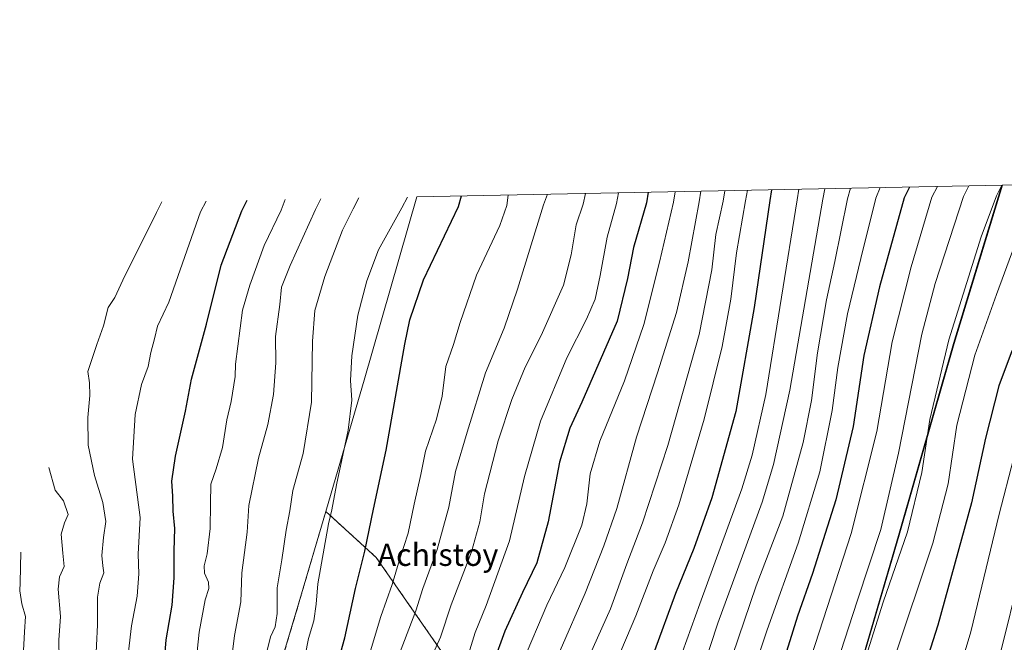
# Model space of a CAD drawing. Units: metres. Extents: x 634066 to 637500, y 4764386 to 4766905.
# Drawn here: x 634100 to 634454, y 4766604 to 4766827 of the extents above; entities that cross this region are included whole.
import ezdxf
from ezdxf.enums import TextEntityAlignment as Align

# ---------------------------------------------------------------- set-up
doc = ezdxf.new("R2010")
doc.units = ezdxf.units.M
doc.header["$MEASUREMENT"] = 0
doc.linetypes.add('TRAZOS', pattern=[0.75, 0.5, -0.25])
for name, color, linetype, lineweight in [('Arbolado forestal', 92, 'TRAZOS', 0), ('Arbolado forestal CxS', 92, 'Continuous', 0), ('Comarca', 2, 'Continuous', 13), ('Comarca CxS', 133, 'Continuous', 0), ('Comunidad autónoma', 142, 'Continuous', 30), ('Comunidad Autónoma CxS', 142, 'Continuous', 0), ('Curva de nivel maestra', 36, 'Continuous', 30), ('Curva de nivel normal', 36, 'Continuous', 0), ('Espacio natural protegido', 2, 'Continuous', 13), ('Espacio natural protegido CxS', 2, 'Continuous', 0), ('Municipio', 9, 'Continuous', 13), ('Municipio CxS', 142, 'Continuous', 0), ('Pastizal CxS', 92, 'Continuous', 0), ('Provincia', 19, 'Continuous', 0), ('Provincia CxS', 1, 'Continuous', 0), ('Texto cartográfico', 19, 'Continuous', 0)]:
    doc.layers.add(name, color=color, linetype=linetype, lineweight=lineweight)
doc.styles.add('Arial', font='txt', dxfattribs={"height": 0.2})

# ---------------------------------------------------------------- blocks, each defined once
blk = doc.blocks.new('*U153')
at = {"layer": 'Pastizal CxS', "color": 92, "linetype": 'Continuous', "lineweight": 0}
blk.add_polyline3d([(634316, 4766191.77, 1152.13), (634327.81, 4766287.6, 1166.57), (634337.21, 4766353.13, 1176.15), (634341.12, 4766383.97, 1179.57), (634344.58, 4766400.44, 1181.7), (634349.72, 4766421.39, 1185.86), (634356.37, 4766443.52, 1188.5), (634365.08, 4766470.27, 1190.79), (634369.2, 4766484.62, 1191.51), (634370.52, 4766489.2, 1191.39), (634390.9, 4766557.37, 1190.2), (634391.98, 4766560.97, 1190.08), (634415.78, 4766642.06, 1188.08), (634435.53, 4766710.99, 1190.85), (634452.91, 4766767.78, 1189.78), (634628.73, 4766771.27, 1162.48)], dxfattribs=at)
blk = doc.blocks.new('*U163')
at = {"layer": 'Curva de nivel normal', "color": 36, "linetype": 'Continuous', "lineweight": 0}
for points in [[(634440.76, 4766767.54, 1185), (634438.82, 4766763.72, 1185), (634428.67, 4766732.46, 1185), (634423.85, 4766714.24, 1185), (634415.48, 4766671.53, 1185), (634409.18, 4766644.16, 1185), (634400.66, 4766618.36, 1185), (634393.24, 4766595.58, 1185), (634385.1, 4766572.14, 1185), (634378.09, 4766553.1, 1185), (634365.8, 4766517.21, 1185), (634356.9, 4766491.7, 1185), (634353.98, 4766481.48, 1185), (634353.26, 4766476.32, 1185), (634351.88, 4766467.74, 1185), (634347.46, 4766432.3, 1185), (634347.87, 4766417.42, 1185), (634350.52, 4766395.57, 1185), (634352.16, 4766367.73, 1185), (634354, 4766340.64, 1185), (634354.75, 4766314.99, 1185), (634355.71, 4766304.68, 1185), (634356.57, 4766298, 1185), (634357.98, 4766291.33, 1185), (634360.2, 4766279.16, 1185), (634363.57, 4766266.62, 1185), (634367.7, 4766255.83, 1185), (634371.04, 4766249.29, 1185), (634374.2, 4766245.78, 1185), (634380.58, 4766243.78, 1185), (634383.88, 4766243.68, 1185), (634388.03, 4766245.7, 1185), (634399.67, 4766258.12, 1185), (634429.14, 4766291.61, 1185), (634441.86, 4766304.9, 1185), (634457.82, 4766320.35, 1185), (634481.44, 4766340.95, 1185), (634497.1, 4766352.51, 1185), (634511.09, 4766360.36, 1185), (634534.86, 4766371.57, 1185), (634551.47, 4766377.37, 1185), (634569.6, 4766381.83, 1185), (634586.72, 4766388.69, 1185), (634597.49, 4766395.56, 1185), (634605.08, 4766402.2, 1185), (634610.42, 4766408.4, 1185), (634617.4, 4766419.02, 1185), (634623.01, 4766430.5, 1185), (634625.57, 4766443.37, 1185), (634625.94, 4766466.4, 1185), (634623.28, 4766491.4, 1185), (634622.15, 4766506.27, 1185), (634622.27, 4766516.39, 1185), (634621.54, 4766530, 1185), (634619.64, 4766550.42, 1185), (634616.12, 4766576.26, 1185), (634612.1, 4766596.95, 1185), (634609.61, 4766609.19, 1185), (634604.77, 4766627.9, 1185), (634594.82, 4766670.01, 1185), (634587.51, 4766695.92, 1185), (634584.09, 4766705.66, 1185), (634582.27, 4766715.76, 1185), (634583.3, 4766735.9, 1185), (634586.44, 4766766.65, 1185), (634586.76, 4766770.43, 1185)], [(634440.76, 4766767.54, 1185)]]:
    blk.add_polyline3d(points, dxfattribs=at)
blk = doc.blocks.new('*U165')
at = {"layer": 'Curva de nivel normal', "color": 36, "linetype": 'Continuous', "lineweight": 0}
blk.add_polyline3d([(634335.25, 4766765.45, 1130), (634334.63, 4766761.65, 1130), (634329.63, 4766740.12, 1130), (634324.03, 4766717.8, 1130), (634317.08, 4766697.52, 1130), (634308.21, 4766675.85, 1130), (634304.8, 4766664.12, 1130), (634303.59, 4766653.33, 1130), (634301.72, 4766645.72, 1130), (634295.59, 4766630.49, 1130), (634289.13, 4766617.02, 1130), (634280.44, 4766596.39, 1130)], dxfattribs=at)
blk = doc.blocks.new('*U169')
at = {"layer": 'Curva de nivel normal', "color": 36, "linetype": 'Continuous', "lineweight": 0}
blk.add_polyline3d([(634344.48, 4766765.63, 1135), (634343.88, 4766761.83, 1135), (634339.97, 4766740.25, 1135), (634335.8, 4766722.05, 1135), (634328.96, 4766700.35, 1135), (634321.33, 4766677.28, 1135), (634314.33, 4766651.69, 1135), (634309.61, 4766638.33, 1135), (634302.94, 4766621.23, 1135), (634285.04, 4766580.08, 1135)], dxfattribs=at)
blk = doc.blocks.new('*U178')
at = {"layer": 'Curva de nivel normal', "color": 36, "linetype": 'Continuous', "lineweight": 0}
for points in [[(634429.57, 4766767.32, 1180), (634427.47, 4766763.49, 1180), (634420.09, 4766738.51, 1180), (634413.26, 4766711.51, 1180), (634407.75, 4766679.32, 1180), (634398.56, 4766642.75, 1180), (634382.73, 4766594, 1180), (634374.01, 4766569.53, 1180), (634368.39, 4766552.79, 1180), (634360.37, 4766530.57, 1180), (634353.77, 4766514.13, 1180), (634347.4, 4766494.2, 1180), (634341.24, 4766465.54, 1180), (634338.11, 4766443.86, 1180), (634337.35, 4766423.21, 1180), (634338.2, 4766410.94, 1180), (634340.03, 4766401.09, 1180), (634341.33, 4766391.09, 1180), (634341.64, 4766382.28, 1180), (634342.42, 4766372.66, 1180), (634343.34, 4766358.26, 1180), (634345.64, 4766330.73, 1180), (634347.49, 4766304.98, 1180), (634352.26, 4766276.23, 1180), (634357.51, 4766257.92, 1180), (634363.02, 4766245.55, 1180), (634371.04, 4766231.42, 1180), (634375.14, 4766226.17, 1180), (634378.32, 4766224.3, 1180), (634380.16, 4766224.48, 1180), (634384.95, 4766229.07, 1180), (634397.82, 4766243.51, 1180), (634414.01, 4766263.88, 1180), (634436.09, 4766288.89, 1180), (634461.64, 4766312.89, 1180), (634480.01, 4766327.76, 1180), (634490.44, 4766336.48, 1180), (634501.76, 4766344.87, 1180), (634515.09, 4766352.76, 1180), (634533.58, 4766361.06, 1180), (634555.36, 4766368.11, 1180), (634582.9, 4766375.08, 1180), (634588.38, 4766376.68, 1180), (634595.42, 4766380.15, 1180), (634609.42, 4766390.58, 1180), (634622.98, 4766403.98, 1180), (634632.67, 4766417.09, 1180), (634639.33, 4766431.17, 1180), (634643.4, 4766445.2, 1180), (634644.06, 4766452.87, 1180), (634642.5, 4766461.88, 1180), (634639.81, 4766481.26, 1180), (634637.15, 4766496.23, 1180), (634635.56, 4766507.5, 1180), (634633.28, 4766520.73, 1180), (634631.22, 4766535, 1180), (634629.62, 4766544.73, 1180), (634628.93, 4766554.82, 1180), (634628.79, 4766568.7, 1180), (634627.18, 4766582.86, 1180), (634623.8, 4766597.27, 1180), (634620.59, 4766612.7, 1180), (634618.35, 4766625.12, 1180), (634615.77, 4766634.89, 1180), (634613.1, 4766645.83, 1180), (634608.62, 4766661.85, 1180), (634603.64, 4766682.85, 1180), (634596.76, 4766703.35, 1180), (634593.22, 4766717.85, 1180), (634593.24, 4766734.6, 1180), (634595.79, 4766766.83, 1180), (634595.86, 4766770.61, 1180)], [(634429.57, 4766767.32, 1180)]]:
    blk.add_polyline3d(points, dxfattribs=at)
blk = doc.blocks.new('*U188')
at = {"layer": 'Curva de nivel normal', "color": 36, "linetype": 'Continuous', "lineweight": 0}
blk.add_polyline3d([(634353.18, 4766765.81, 1140), (634352.51, 4766762, 1140), (634349.91, 4766750.13, 1140), (634348.47, 4766737.45, 1140), (634343.92, 4766714.18, 1140), (634332.63, 4766674.36, 1140), (634323.52, 4766646.54, 1140), (634317.9, 4766631.81, 1140), (634312.02, 4766615.65, 1140), (634292.89, 4766572.86, 1140)], dxfattribs=at)
blk = doc.blocks.new('*U190')
at = {"layer": 'Curva de nivel normal', "color": 36, "linetype": 'Continuous', "lineweight": 0}
blk.add_polyline3d([(634289.38, 4766764.54, 1110), (634287.96, 4766760.72, 1110), (634278.62, 4766730.4, 1110), (634273.83, 4766716.45, 1110), (634267.15, 4766700.39, 1110), (634260.51, 4766679.1, 1110), (634256.37, 4766664.96, 1110), (634253.98, 4766652.21, 1110), (634249.8, 4766636.96, 1110), (634244.58, 4766622.94, 1110), (634242.1, 4766614.96, 1110), (634236.48, 4766600.19, 1110)], dxfattribs=at)
blk = doc.blocks.new('*U194')
at = {"layer": 'Curva de nivel normal', "color": 36, "linetype": 'Continuous', "lineweight": 0}
blk.add_polyline3d([(634303.07, 4766764.81, 1115), (634302.24, 4766761, 1115), (634299.68, 4766753.55, 1115), (634297.89, 4766742.84, 1115), (634295.12, 4766731.93, 1115), (634287.19, 4766713.86, 1115), (634281.34, 4766702.43, 1115), (634276.57, 4766690.84, 1115), (634271.68, 4766676.01, 1115), (634266.8, 4766656.99, 1115), (634265.15, 4766646.94, 1115), (634262.09, 4766636.06, 1115), (634254.8, 4766617.06, 1115), (634250.92, 4766605.5, 1115), (634247.8, 4766598.57, 1115)], dxfattribs=at)
blk = doc.blocks.new('*U204')
at = {"layer": 'Curva de nivel normal', "color": 36, "linetype": 'Continuous', "lineweight": 0}
blk.add_polyline3d([(634314.89, 4766765.05, 1120), (634314.23, 4766761.24, 1120), (634310.84, 4766749.08, 1120), (634308.39, 4766735.32, 1120), (634306.56, 4766726.84, 1120), (634303.46, 4766719.73, 1120), (634296.41, 4766705.85, 1120), (634286.9, 4766683.1, 1120), (634281.21, 4766663.22, 1120), (634275.72, 4766640.08, 1120), (634267.34, 4766616.83, 1120), (634263.41, 4766607.09, 1120), (634259.14, 4766593.17, 1120)], dxfattribs=at)
blk = doc.blocks.new('*U215')
at = {"layer": 'Curva de nivel normal', "color": 36, "linetype": 'Continuous', "lineweight": 0}
for points in [[(634379.74, 4766766.33, 1155), (634379.06, 4766762.53, 1155), (634367.86, 4766692.61, 1155), (634362.96, 4766670.87, 1155), (634359.22, 4766658.74, 1155), (634344.11, 4766617.49, 1155), (634336.37, 4766595.88, 1155)], [(634379.74, 4766766.33, 1155)]]:
    blk.add_polyline3d(points, dxfattribs=at)
blk = doc.blocks.new('*U216')
at = {"layer": 'Curva de nivel normal', "color": 36, "linetype": 'Continuous', "lineweight": 0}
for points in [[(634465.92, 4766768.04, 1195), (634463.86, 4766764.21, 1195), (634450.78, 4766728.58, 1195), (634442.89, 4766706.72, 1195), (634436.43, 4766681.65, 1195), (634433.38, 4766660.52, 1195), (634427.82, 4766639.18, 1195), (634413.67, 4766596.95, 1195), (634407.64, 4766578.24, 1195), (634402.49, 4766564.46, 1195), (634397.77, 4766550.59, 1195), (634386.82, 4766519.62, 1195), (634378.66, 4766494.26, 1195), (634374.37, 4766476.87, 1195), (634372.03, 4766460.73, 1195), (634369.45, 4766445.8, 1195), (634369.16, 4766433.59, 1195), (634371.33, 4766406.9, 1195), (634372.7, 4766378.52, 1195), (634373.45, 4766356.35, 1195), (634375.83, 4766336.39, 1195), (634376.22, 4766326.02, 1195), (634376.38, 4766315.89, 1195), (634376.03, 4766306.96, 1195), (634376.41, 4766293.84, 1195), (634377.63, 4766287.97, 1195), (634378.66, 4766281.23, 1195), (634380.49, 4766275.56, 1195), (634382.36, 4766272.79, 1195), (634385.47, 4766270.64, 1195), (634388.11, 4766270.11, 1195), (634392.15, 4766271.87, 1195), (634398.94, 4766278.26, 1195), (634409.5, 4766290.21, 1195), (634419.19, 4766300.55, 1195), (634426.25, 4766308.89, 1195), (634433.52, 4766316.56, 1195), (634442.82, 4766327.23, 1195), (634464.04, 4766350.34, 1195), (634468.94, 4766355.13, 1195), (634475.88, 4766360.2, 1195), (634490.21, 4766368.2, 1195), (634509.1, 4766377.67, 1195), (634531.43, 4766387.68, 1195), (634547.12, 4766392.95, 1195), (634563.64, 4766396.56, 1195), (634571.89, 4766399, 1195), (634575.87, 4766402.03, 1195), (634580.42, 4766407.99, 1195), (634587.12, 4766418.21, 1195), (634591.69, 4766427.48, 1195), (634594.6, 4766441.06, 1195), (634597.24, 4766465.69, 1195), (634599.78, 4766485.2, 1195), (634601.53, 4766507.89, 1195), (634601.49, 4766520.87, 1195), (634600.04, 4766530.87, 1195), (634597.41, 4766543.58, 1195), (634594.1, 4766564.92, 1195), (634591.17, 4766579.12, 1195), (634588.5, 4766590.96, 1195), (634582.47, 4766611.74, 1195), (634580.04, 4766625.4, 1195), (634577.26, 4766639.59, 1195), (634571.64, 4766661.42, 1195), (634568.83, 4766672.78, 1195), (634565.58, 4766684.02, 1195), (634562.18, 4766699.01, 1195), (634561.16, 4766710.9, 1195), (634561.94, 4766729.86, 1195), (634563.44, 4766741.94, 1195), (634567.71, 4766766.28, 1195), (634568.06, 4766770.06, 1195)], [(634465.92, 4766768.04, 1195)]]:
    blk.add_polyline3d(points, dxfattribs=at)
blk = doc.blocks.new('*U223')
at = {"layer": 'Curva de nivel normal', "color": 36, "linetype": 'Continuous', "lineweight": 0}
for points in [[(634408.88, 4766766.91, 1170), (634407.41, 4766763.09, 1170), (634402.02, 4766741.49, 1170), (634397.15, 4766721.56, 1170), (634393.68, 4766702.36, 1170), (634391.64, 4766686.85, 1170), (634387.22, 4766664.85, 1170), (634379.47, 4766639.18, 1170), (634368.32, 4766608.16, 1170), (634358.59, 4766579.08, 1170)], [(634408.88, 4766766.91, 1170)]]:
    blk.add_polyline3d(points, dxfattribs=at)
blk = doc.blocks.new('*U228')
at = {"layer": 'Curva de nivel normal', "color": 36, "linetype": 'Continuous', "lineweight": 0}
for points in [[(634504.02, 4766768.79, 1205), (634503.29, 4766765, 1205), (634499.93, 4766759.25, 1205), (634493.32, 4766750.67, 1205), (634487.81, 4766741.84, 1205), (634480.1, 4766724.78, 1205), (634475.32, 4766712.62, 1205), (634469.34, 4766701.46, 1205), (634461.55, 4766685.18, 1205), (634456.88, 4766669.52, 1205), (634451.69, 4766649.64, 1205), (634441.52, 4766607.36, 1205), (634433.81, 4766581.78, 1205), (634426.53, 4766563.89, 1205), (634418.67, 4766538.96, 1205), (634409.68, 4766503.93, 1205), (634405.11, 4766489.47, 1205), (634400.99, 4766475.48, 1205), (634397.8, 4766459.74, 1205), (634397.05, 4766448.84, 1205), (634398.25, 4766434.56, 1205), (634399.42, 4766428.49, 1205), (634400.32, 4766421.42, 1205), (634401.49, 4766413.59, 1205), (634402.25, 4766401.16, 1205), (634409.2, 4766366.06, 1205), (634412.39, 4766355.56, 1205), (634418.22, 4766347.18, 1205), (634425.94, 4766341.41, 1205), (634427.65, 4766340.83, 1205), (634430.24, 4766341.49, 1205), (634437.47, 4766347.58, 1205), (634452.2, 4766362.94, 1205), (634462.45, 4766372.4, 1205), (634469.66, 4766377.62, 1205), (634478.56, 4766381.95, 1205), (634496.27, 4766388.81, 1205), (634515.13, 4766396.8, 1205), (634538.15, 4766406.2, 1205), (634548.5, 4766410.84, 1205), (634553.83, 4766414.27, 1205), (634558.92, 4766419.06, 1205), (634563.61, 4766425.21, 1205), (634568.21, 4766433.34, 1205), (634572.43, 4766444.37, 1205), (634575.9, 4766458, 1205), (634578.12, 4766470.87, 1205), (634580.64, 4766489.54, 1205), (634582.03, 4766503.2, 1205), (634581.59, 4766513.04, 1205), (634578.39, 4766535.77, 1205), (634573.16, 4766552.92, 1205), (634568.53, 4766562.96, 1205), (634561.94, 4766582.4, 1205), (634560.94, 4766592.46, 1205), (634561.13, 4766603.42, 1205), (634559.73, 4766613.46, 1205), (634554.85, 4766631.24, 1205), (634550.08, 4766646.7, 1205), (634545.77, 4766666.52, 1205), (634542.62, 4766685.78, 1205), (634541.78, 4766703.49, 1205), (634544.03, 4766736.34, 1205), (634548.35, 4766765.89, 1205), (634547.97, 4766769.67, 1205)], [(634504.02, 4766768.79, 1205)]]:
    blk.add_polyline3d(points, dxfattribs=at)
blk = doc.blocks.new('*U234')
at = {"layer": 'Curva de nivel normal', "color": 36, "linetype": 'Continuous', "lineweight": 0}
for points in [[(634398.2917, 4766766.6994, 1165), (634397.21, 4766762.89, 1165), (634392.64, 4766740.36, 1165), (634389.59, 4766726.6, 1165), (634386.4, 4766707.59, 1165), (634384.22, 4766690.5, 1165), (634381.27, 4766675.36, 1165), (634373.99, 4766648.9, 1165), (634364.42, 4766623.95, 1165), (634355.83, 4766598.86, 1165)], [(634398.29172, 4766766.69947, 1165)]]:
    blk.add_polyline3d(points, dxfattribs=at)
blk = doc.blocks.new('*U235')
at = {"layer": 'Curva de nivel normal', "color": 36, "linetype": 'Continuous', "lineweight": 0}
for points in [[(634452.65, 4766767.78, 1190), (634450.72, 4766763.95, 1190), (634445.25, 4766749.26, 1190), (634433.63, 4766712.22, 1190), (634426.76, 4766683.66, 1190), (634423.94, 4766664.67, 1190), (634418.8, 4766643.32, 1190), (634410.06, 4766618.08, 1190), (634404.53, 4766600.6, 1190), (634395.1, 4766572.6, 1190), (634382.27, 4766536.67, 1190), (634368.29, 4766493.76, 1190), (634363.63, 4766475.65, 1190), (634361.7, 4766461.46, 1190), (634359.24, 4766448.34, 1190), (634357.85, 4766436.74, 1190), (634357.96, 4766423.32, 1190), (634360.11, 4766404.63, 1190), (634361.45, 4766386.66, 1190), (634362.26, 4766358.05, 1190), (634364.33, 4766321.77, 1190), (634365.85, 4766305.3, 1190), (634367.05, 4766290.12, 1190), (634368.38, 4766280.32, 1190), (634370.67, 4766271.7, 1190), (634372.03, 4766268.64, 1190), (634373.92, 4766266.47, 1190), (634375.82, 4766262.08, 1190), (634377.76, 4766258.76, 1190), (634379.63, 4766257.02, 1190), (634382.45, 4766256.81, 1190), (634389.04, 4766258.46, 1190), (634393.63, 4766261.61, 1190), (634397.8, 4766266.15, 1190), (634420.81, 4766292.92, 1190), (634454.47, 4766328.28, 1190), (634472.77, 4766346.12, 1190), (634484.77, 4766355.07, 1190), (634507.28, 4766367.58, 1190), (634534.52, 4766380.63, 1190), (634548.43, 4766385.42, 1190), (634566.35, 4766389.68, 1190), (634577.91, 4766394.44, 1190), (634586.85, 4766400.29, 1190), (634593.14, 4766406.19, 1190), (634600.9, 4766416.24, 1190), (634605.97, 4766425.55, 1190), (634609.32, 4766438.54, 1190), (634610.7, 4766458.99, 1190), (634610.63, 4766479.54, 1190), (634610.73, 4766492.11, 1190), (634610.46, 4766504.4, 1190), (634610.68, 4766522.85, 1190), (634609.62, 4766541.47, 1190), (634607.94, 4766554.26, 1190), (634605.98, 4766563.7, 1190), (634604.24, 4766575.66, 1190), (634600.03, 4766595.37, 1190), (634594.49, 4766616.88, 1190), (634591.56, 4766631.34, 1190), (634588.46, 4766644.9, 1190), (634585.78, 4766658.21, 1190), (634578.86, 4766683.57, 1190), (634574.56, 4766696.13, 1190), (634572.01, 4766707.43, 1190), (634571.45, 4766720.21, 1190), (634572.26, 4766733.84, 1190), (634577.17, 4766766.46, 1190), (634577.59, 4766770.25, 1190)], [(634452.65, 4766767.78, 1190)]]:
    blk.add_polyline3d(points, dxfattribs=at)
blk = doc.blocks.new('*U239')
at = {"layer": 'Curva de nivel normal', "color": 36, "linetype": 'Continuous', "lineweight": 0}
for points in [[(634361.22, 4766765.96, 1145), (634360.54, 4766762.16, 1145), (634357.3, 4766743.47, 1145), (634355.26, 4766726.82, 1145), (634352.14, 4766709.87, 1145), (634345.69, 4766683.76, 1145), (634336.54, 4766653, 1145), (634331.68, 4766639.36, 1145), (634327.34, 4766629.25, 1145), (634321.17, 4766613.19, 1145), (634314.07, 4766596.53, 1145)], [(634361.22, 4766765.96, 1145)]]:
    blk.add_polyline3d(points, dxfattribs=at)
blk = doc.blocks.new('*U245')
at = {"layer": 'Curva de nivel normal', "color": 36, "linetype": 'Continuous', "lineweight": 0}
for points in [[(634389.0993, 4766766.5172, 1160), (634388.37, 4766762.72, 1160), (634376.44, 4766694.18, 1160), (634370.66, 4766667.44, 1160), (634366.52, 4766653.91, 1160), (634350.61, 4766610.44, 1160), (634342.99, 4766587.21, 1160)], [(634389.099326, 4766766.517335, 1160)]]:
    blk.add_polyline3d(points, dxfattribs=at)
blk = doc.blocks.new('*U251')
at = {"layer": 'Curva de nivel maestra', "color": 36, "linetype": 'Continuous', "lineweight": 30}
for points in [[(634369.89, 4766766.14, 1150), (634369.28, 4766762.34, 1150), (634363.66, 4766723.87, 1150), (634357.05, 4766686.52, 1150), (634348.45, 4766655.56, 1150), (634341.97, 4766637.35, 1150), (634335.44, 4766621.16, 1150), (634327.84, 4766600.51, 1150)], [(634369.89, 4766766.14, 1150)]]:
    blk.add_polyline3d(points, dxfattribs=at)
blk = doc.blocks.new('*U253')
at = {"layer": 'Curva de nivel maestra', "color": 36, "linetype": 'Continuous', "lineweight": 30}
blk.add_polyline3d([(634325.54, 4766765.26, 1125), (634325.03, 4766761.46, 1125), (634320.3, 4766745.38, 1125), (634318.17, 4766734.32, 1125), (634314.41, 4766718.98, 1125), (634301.71, 4766689.85, 1125), (634297.41, 4766680.56, 1125), (634293.68, 4766668.34, 1125), (634289.68, 4766646.86, 1125), (634285.61, 4766632.13, 1125), (634280.48, 4766621.55, 1125), (634274.12, 4766607.68, 1125), (634269.87, 4766596.19, 1125)], dxfattribs=at)
blk = doc.blocks.new('*U266')
at = {"layer": 'Curva de nivel maestra', "color": 36, "linetype": 'Continuous', "lineweight": 30}
for points in [[(634419.43, 4766767.12, 1175), (634417.55, 4766763.29, 1175), (634408.72, 4766731.34, 1175), (634403.1, 4766706.66, 1175), (634399.19, 4766681.1, 1175), (634393.05, 4766654.84, 1175), (634384.61, 4766628.32, 1175), (634379.29, 4766613.04, 1175), (634373.63, 4766594.96, 1175), (634366.67, 4766575.43, 1175), (634340.57, 4766503.91, 1175), (634336.32, 4766488.13, 1175), (634331.27, 4766462.7, 1175), (634328.87, 4766444.58, 1175), (634327.4, 4766429.91, 1175), (634328.59, 4766408.66, 1175), (634332.06, 4766381.76, 1175), (634334.65, 4766355.76, 1175), (634335.41, 4766345.85, 1175), (634336.74, 4766332.52, 1175), (634339.17, 4766304.81, 1175), (634344.96, 4766272, 1175), (634352.17, 4766246.56, 1175), (634357.12, 4766233.9, 1175), (634363.47, 4766214.9, 1175), (634368.8, 4766202.52, 1175), (634371.98, 4766199.39, 1175), (634375.34, 4766201.19, 1175), (634383.15, 4766210.9, 1175), (634405.52, 4766240.41, 1175), (634417.22, 4766256.95, 1175), (634423.96, 4766265.83, 1175), (634433.81, 4766277.22, 1175), (634444.63, 4766288.53, 1175), (634456.83, 4766299.3, 1175), (634474.5, 4766312.8, 1175), (634488.45, 4766322.99, 1175), (634500.72, 4766332.71, 1175), (634516.57, 4766343, 1175), (634533.52, 4766350.5, 1175), (634550.67, 4766355.3, 1175), (634570.58, 4766361.04, 1175), (634586.12, 4766364.94, 1175), (634597.59, 4766368.67, 1175), (634608.37, 4766374.03, 1175), (634621.24, 4766383.12, 1175), (634633.2, 4766393.97, 1175), (634642.69, 4766405.74, 1175), (634650.66, 4766419.77, 1175), (634654.75, 4766430.12, 1175), (634656.4, 4766439.1, 1175), (634656.82, 4766449.52, 1175), (634655.62, 4766461.5, 1175), (634654.23, 4766469.39, 1175), (634653.2, 4766477.92, 1175), (634649.98, 4766493.54, 1175), (634643.36, 4766522.01, 1175), (634639.36, 4766555.65, 1175), (634637.74, 4766585.19, 1175), (634631.56, 4766621.9, 1175), (634624.53, 4766649.47, 1175), (634619.2, 4766667.1, 1175), (634616.78, 4766677.5, 1175), (634612.45, 4766692.45, 1175), (634605.26, 4766712.75, 1175), (634602.82, 4766725.06, 1175), (634602.91, 4766733.28, 1175), (634606.39, 4766767.04, 1175), (634606.2, 4766770.82, 1175)], [(634419.43, 4766767.12, 1175)]]:
    blk.add_polyline3d(points, dxfattribs=at)
blk = doc.blocks.new('*U270')
at = {"layer": 'Curva de nivel maestra', "color": 36, "linetype": 'Continuous', "lineweight": 30}
for points in [[(634481.58, 4766768.35, 1200), (634479.36, 4766764.52, 1200), (634474.84, 4766758.04, 1200), (634470.03, 4766748.02, 1200), (634465.73, 4766733.44, 1200), (634462.32, 4766720.51, 1200), (634456.03, 4766707.62, 1200), (634451.52, 4766695.75, 1200), (634446.8, 4766676.95, 1200), (634441.74, 4766653.68, 1200), (634429.65, 4766609.75, 1200), (634421.03, 4766582.75, 1200), (634411.78, 4766556.42, 1200), (634403.81, 4766530.54, 1200), (634397.5, 4766511.97, 1200), (634393.09, 4766500.79, 1200), (634386.78, 4766479.75, 1200), (634384.16, 4766467.61, 1200), (634383.29, 4766457.54, 1200), (634381.97, 4766443.77, 1200), (634382.41, 4766428.09, 1200), (634385.7, 4766396.77, 1200), (634387.31, 4766371.54, 1200), (634388.49, 4766361.46, 1200), (634390.03, 4766354.56, 1200), (634392, 4766339.89, 1200), (634391.81, 4766327.66, 1200), (634390.72, 4766320.13, 1200), (634390.4, 4766315.84, 1200), (634389.64, 4766310.74, 1200), (634389.41, 4766299.85, 1200), (634390.36, 4766293.83, 1200), (634391.87, 4766291.2, 1200), (634393.78, 4766289.69, 1200), (634396.52, 4766289.81, 1200), (634402.42, 4766293.69, 1200), (634410.52, 4766301.98, 1200), (634420.33, 4766311.81, 1200), (634425, 4766317.02, 1200), (634428.99, 4766322.44, 1200), (634437.1, 4766331.63, 1200), (634444.77, 4766341.36, 1200), (634454.73, 4766353.47, 1200), (634461.8, 4766360.88, 1200), (634469.41, 4766366.88, 1200), (634480.6, 4766373.14, 1200), (634497.09, 4766380.33, 1200), (634514.11, 4766388.02, 1200), (634536.52, 4766397.23, 1200), (634553.63, 4766403.11, 1200), (634560.74, 4766406.14, 1200), (634565.01, 4766409.3, 1200), (634569.6, 4766414.32, 1200), (634573.89, 4766421.02, 1200), (634578.6, 4766431.44, 1200), (634583.36, 4766444.88, 1200), (634586.59, 4766459.54, 1200), (634588.79, 4766474.87, 1200), (634590.37, 4766484.94, 1200), (634591.93, 4766500.3, 1200), (634592.1, 4766514.89, 1200), (634589.57, 4766532.36, 1200), (634585.59, 4766550.03, 1200), (634580.54, 4766568.31, 1200), (634577.73, 4766578.95, 1200), (634573.83, 4766592.07, 1200), (634571.9, 4766605.61, 1200), (634568.98, 4766624.06, 1200), (634559.19, 4766661.67, 1200), (634555.31, 4766676.95, 1200), (634552.37, 4766694.52, 1200), (634551.26, 4766704.85, 1200), (634551.57, 4766715.77, 1200), (634553.94, 4766737.77, 1200), (634559.13, 4766766.11, 1200), (634559.21, 4766769.89, 1200)], [(634481.58, 4766768.35, 1200)]]:
    blk.add_polyline3d(points, dxfattribs=at)

msp = doc.modelspace()

# ---------------------------------------------------------------- linework, layer by layer
at = {"layer": 'Arbolado forestal', "color": 92, "linetype": 'TRAZOS', "lineweight": 0}
for points in [[(634158.07, 4766478.85, 1088.07), (634164.71, 4766500.98, 1087.79), (634166.1, 4766505.42, 1087.71), (634173.72, 4766528.85, 1088.11), (634178.2, 4766544.42, 1088.65), (634178.8, 4766546.48, 1088.91), (634182.06, 4766557.37, 1089.64), (634183.96, 4766563.72, 1089.81), (634200.12, 4766617.77, 1092.67), (634209.76, 4766650.63, 1094.32)], [(634209.76, 4766650.63, 1094.32), (634227.87, 4766634.1, 1101.51), (634253.27, 4766597.58, 1116.93), (634269.15, 4766549.96, 1134.34), (634246.92, 4766511.86, 1130.5), (634213.59, 4766483.28, 1117.75), (634158.07, 4766478.85, 1088.07)]]:
    msp.add_polyline3d(points, dxfattribs=at)
at = {"layer": 'Arbolado forestal CxS', "color": 92, "linetype": 'Continuous', "lineweight": 0}
msp.add_polyline3d([(634158.07, 4766478.85, 1088.07), (634164.71, 4766500.98, 1087.79), (634166.1, 4766505.42, 1087.71), (634173.72, 4766528.85, 1088.11), (634178.2, 4766544.42, 1088.65), (634178.8, 4766546.48, 1088.91), (634182.06, 4766557.37, 1089.64), (634183.96, 4766563.72, 1089.81), (634200.12, 4766617.77, 1092.67), (634209.76, 4766650.63, 1094.32), (634227.88, 4766634.1, 1101.51), (634253.28, 4766597.58, 1116.93), (634269.15, 4766549.96, 1134.34), (634246.93, 4766511.86, 1130.5), (634213.59, 4766483.28, 1117.75), (634158.07, 4766478.85, 1088.07)], close=True, dxfattribs=at)
at = {"layer": 'Comarca', "color": 2, "linetype": 'Continuous', "lineweight": 13}
msp.add_polyline3d([(634316.81, 4766199.03, 1152.92), (634323.25, 4766251.37, 1160.23), (634327.71, 4766287.58, 1166.51), (634332.96, 4766324.14, 1172.05), (634337.11, 4766353.11, 1176.09), (634339.53, 4766372.11, 1178.49), (634341.03, 4766383.95, 1179.53), (634344.49, 4766400.42, 1181.65), (634349.63, 4766421.37, 1185.81), (634351.8, 4766428.59, 1187.1), (634356.27, 4766443.5, 1188.44), (634362.34, 4766462.14, 1189.78), (634364.98, 4766470.25, 1190.74), (634368.63, 4766482.97, 1191.46), (634370.42, 4766489.18, 1191.34), (634375.6, 4766506.53, 1191.35), (634377.96, 4766514.41, 1191.18), (634391.88, 4766560.95, 1190.03), (634411.11, 4766626.46, 1188.62), (634415.68, 4766642.04, 1188.03), (634435.43, 4766710.97, 1190.81), (634444.79, 4766741.57, 1190.52), (634452.81, 4766767.78, 1189.74)], dxfattribs=at)
at = {"layer": 'Comarca CxS', "color": 133, "linetype": 'Continuous', "lineweight": 0}
msp.add_polyline3d([(634316.81, 4766199.03, 1152.92), (634323.25, 4766251.37, 1160.23), (634327.71, 4766287.58, 1166.51), (634337.11, 4766353.11, 1176.09), (634339.53, 4766372.11, 1178.49), (634341.03, 4766383.95, 1179.53), (634344.49, 4766400.42, 1181.65), (634349.63, 4766421.37, 1185.81), (634356.27, 4766443.5, 1188.44), (634364.98, 4766470.25, 1190.74), (634370.42, 4766489.18, 1191.34), (634391.88, 4766560.95, 1190.03), (634415.68, 4766642.04, 1188.03), (634435.43, 4766710.97, 1190.81), (634452.81, 4766767.78, 1189.74), (637453.22, 4766827.23, 981.07)], dxfattribs=at)
msp.add_polyline3d([(634316.81, 4766199.03, 1152.92), (634323.25, 4766251.37, 1160.23), (634327.71, 4766287.58, 1166.51), (634337.11, 4766353.11, 1176.09), (634339.53, 4766372.11, 1178.49), (634341.03, 4766383.95, 1179.53), (634344.49, 4766400.42, 1181.65), (634349.63, 4766421.37, 1185.81), (634356.27, 4766443.5, 1188.44), (634364.98, 4766470.25, 1190.74), (634370.42, 4766489.18, 1191.34), (634391.88, 4766560.95, 1190.03), (634415.68, 4766642.04, 1188.03), (634435.43, 4766710.97, 1190.81), (634452.81, 4766767.78, 1189.74), (637453.22, 4766827.23, 981.07)], dxfattribs=at)
at = {"layer": 'Comunidad autónoma', "color": 142, "linetype": 'Continuous', "lineweight": 30}
msp.add_polyline3d([(634316.81, 4766199.03, 1152.92), (634323.25, 4766251.37, 1160.23), (634327.71, 4766287.58, 1166.51), (634332.96, 4766324.14, 1172.05), (634337.11, 4766353.11, 1176.09), (634339.53, 4766372.11, 1178.49), (634341.03, 4766383.95, 1179.53), (634344.49, 4766400.42, 1181.65), (634349.63, 4766421.37, 1185.81), (634351.8, 4766428.59, 1187.1), (634356.27, 4766443.5, 1188.44), (634362.34, 4766462.14, 1189.78), (634364.98, 4766470.25, 1190.74), (634368.63, 4766482.97, 1191.46), (634370.42, 4766489.18, 1191.34), (634375.6, 4766506.53, 1191.35), (634377.96, 4766514.41, 1191.18), (634391.88, 4766560.95, 1190.03), (634411.11, 4766626.46, 1188.62), (634415.68, 4766642.04, 1188.03), (634435.43, 4766710.97, 1190.81), (634444.79, 4766741.57, 1190.52), (634452.81, 4766767.78, 1189.74)], dxfattribs=at)
at = {"layer": 'Comunidad Autónoma CxS', "color": 142, "linetype": 'Continuous', "lineweight": 0}
msp.add_polyline3d([(634316.81, 4766199.03, 1152.92), (634323.25, 4766251.37, 1160.23), (634327.71, 4766287.58, 1166.51), (634337.11, 4766353.11, 1176.09), (634339.53, 4766372.11, 1178.49), (634341.03, 4766383.95, 1179.53), (634344.49, 4766400.42, 1181.65), (634349.63, 4766421.37, 1185.81), (634356.27, 4766443.5, 1188.44), (634364.98, 4766470.25, 1190.74), (634370.42, 4766489.18, 1191.34), (634391.88, 4766560.95, 1190.03), (634415.68, 4766642.04, 1188.03), (634435.43, 4766710.97, 1190.81), (634452.81, 4766767.78, 1189.74), (637453.22, 4766827.23, 981.07)], dxfattribs=at)
msp.add_polyline3d([(634316.81, 4766199.03, 1152.92), (634323.25, 4766251.37, 1160.23), (634327.71, 4766287.58, 1166.51), (634337.11, 4766353.11, 1176.09), (634339.53, 4766372.11, 1178.49), (634341.03, 4766383.95, 1179.53), (634344.49, 4766400.42, 1181.65), (634349.63, 4766421.37, 1185.81), (634356.27, 4766443.5, 1188.44), (634364.98, 4766470.25, 1190.74), (634370.42, 4766489.18, 1191.34), (634391.88, 4766560.95, 1190.03), (634415.68, 4766642.04, 1188.03), (634435.43, 4766710.97, 1190.81), (634452.81, 4766767.78, 1189.74), (637453.22, 4766827.23, 981.07)], dxfattribs=at)
at = {"layer": 'Curva de nivel maestra', "color": 36, "linetype": 'Continuous', "lineweight": 30}
for points in [[(634151.47, 4766592.86, 1075), (634152.42, 4766604.48, 1075), (634154.6, 4766616.99, 1075), (634155.34, 4766626.83, 1075), (634155.34, 4766636.46, 1075), (634155.55, 4766644.52, 1075), (634154.88, 4766650.72, 1075), (634154.82, 4766656.07, 1075), (634154.46, 4766661.51, 1075), (634155.78, 4766670.5, 1075), (634159.31, 4766686.69, 1075), (634161.46, 4766698.18, 1075), (634166.88, 4766717.92, 1075), (634172.17, 4766739.04, 1075), (634179.65, 4766758.57, 1075), (634181.46, 4766762.4, 1075)], [(634213.42, 4766593.59, 1100), (634216.6, 4766605.19, 1100), (634220.47, 4766622.94, 1100), (634223.75, 4766636.34, 1100), (634226.85, 4766651.49, 1100), (634231.44, 4766672.65, 1100), (634238.14, 4766710.65, 1100), (634239.99, 4766719.44, 1100), (634244.85, 4766733.83, 1100), (634257.44, 4766760.11, 1100), (634258.53, 4766763.93, 1100)]]:
    msp.add_polyline3d(points, dxfattribs=at)
at = {"layer": 'Curva de nivel normal', "color": 36, "linetype": 'Continuous', "lineweight": 0}
for points in [[(634126.97, 4766595.06, 1065), (634127.78, 4766609.86, 1065), (634127.78, 4766619.86, 1065), (634128.59, 4766624.85, 1065), (634129.98, 4766628.52, 1065), (634129.63, 4766631.07, 1065), (634129.32, 4766634.86, 1065), (634129.91, 4766641.24, 1065), (634130.74, 4766646.98, 1065), (634129.65, 4766653.85, 1065), (634126.66, 4766663.52, 1065), (634124.43, 4766674.47, 1065), (634124.23, 4766684.37, 1065), (634124.98, 4766692.21, 1065), (634124.86, 4766696.85, 1065), (634124.32, 4766700.86, 1065), (634127.48, 4766710.54, 1065), (634129.84, 4766717.28, 1065), (634131.61, 4766723.89, 1065), (634133.98, 4766727.51, 1065), (634136.85, 4766733.71, 1065), (634148.97, 4766757.96, 1065), (634150.9, 4766761.8, 1065)], [(634138.86, 4766600.36, 1070), (634139.94, 4766609.53, 1070), (634141.98, 4766620.19, 1070), (634142.55, 4766628.21, 1070), (634142.36, 4766635.24, 1070), (634143.05, 4766648.43, 1070), (634140.27, 4766669.43, 1070), (634141.23, 4766685.48, 1070), (634143.58, 4766696.18, 1070), (634145.9, 4766702.65, 1070), (634146.86, 4766707.7, 1070), (634148.22, 4766712.64, 1070), (634149.35, 4766717.17, 1070), (634153.32, 4766725.84, 1070), (634164.77, 4766758.27, 1070), (634166.75, 4766762.11, 1070)], [(634162.03, 4766585.21, 1080), (634164.31, 4766607.23, 1080), (634166.45, 4766618.92, 1080), (634167.74, 4766622.96, 1080), (634167.59, 4766625.21, 1080), (634166.16, 4766628.51, 1080), (634166.08, 4766631.08, 1080), (634167.16, 4766635.44, 1080), (634168.18, 4766644.54, 1080), (634168.4, 4766653.36, 1080), (634168.43, 4766660.48, 1080), (634170.35, 4766665.89, 1080), (634172.68, 4766673.6, 1080), (634174.24, 4766683.52, 1080), (634175.73, 4766690.16, 1080), (634177.2, 4766699.08, 1080), (634177.31, 4766703.57, 1080), (634179.83, 4766722.94, 1080), (634182.5, 4766731.93, 1080), (634187.59, 4766746.09, 1080), (634193.72, 4766758.85, 1080), (634195.2, 4766762.68, 1080)], [(634175.3, 4766592.26, 1085), (634176.98, 4766606.13, 1085), (634179.18, 4766618.19, 1085), (634179.56, 4766628.52, 1085), (634181.48, 4766643.15, 1085), (634182.07, 4766652.72, 1085), (634185.62, 4766669.78, 1085), (634188.96, 4766681.79, 1085), (634191.02, 4766692.68, 1085), (634191.78, 4766703.97, 1085), (634191.74, 4766713.4, 1085), (634193.2, 4766724.96, 1085), (634193.89, 4766731.2, 1085), (634196.91, 4766738.99, 1085), (634206.12, 4766759.1, 1085), (634207.93, 4766762.93, 1085)], [(634188.48, 4766599.69, 1090), (634189.87, 4766605.55, 1090), (634191.58, 4766609.21, 1090), (634192.27, 4766614, 1090), (634192.3, 4766623.23, 1090), (634193.94, 4766633.28, 1090), (634195.52, 4766643.85, 1090), (634196.82, 4766650.85, 1090), (634197.96, 4766658.18, 1090), (634201.62, 4766671.43, 1090), (634204.63, 4766689.84, 1090), (634205.04, 4766711.76, 1090), (634205.82, 4766722.84, 1090), (634209.43, 4766735.01, 1090), (634215.8, 4766751.67, 1090), (634219.6, 4766759.36, 1090), (634221.66, 4766763.2, 1090)], [(634201.07, 4766592.13, 1095), (634203.56, 4766605, 1095), (634205.42, 4766611.31, 1095), (634206.34, 4766617.36, 1095), (634206.87, 4766624.61, 1095), (634209.21, 4766637.38, 1095), (634210.68, 4766646.15, 1095), (634211.89, 4766651.18, 1095), (634213.6, 4766660.18, 1095), (634217.8, 4766679.85, 1095), (634219.06, 4766690.64, 1095), (634218.68, 4766697.66, 1095), (634219.09, 4766706.52, 1095), (634221.27, 4766721.16, 1095), (634224.52, 4766733.4, 1095), (634228.75, 4766744.62, 1095), (634237.12, 4766759.71, 1095), (634239.16, 4766763.55, 1095)], [(634225.77, 4766600.53, 1105), (634229.51, 4766612.91, 1105), (634233.6, 4766624.38, 1105), (634236.22, 4766633.23, 1105), (634239.36, 4766642.85, 1105), (634241.54, 4766653.18, 1105), (634243.95, 4766663.85, 1105), (634245.57, 4766672.26, 1105), (634249.56, 4766683.81, 1105), (634251.58, 4766691.97, 1105), (634252.9, 4766702.62, 1105), (634255.6, 4766710.62, 1105), (634258.08, 4766718.46, 1105), (634263.89, 4766735.49, 1105), (634272.24, 4766753.31, 1105), (634274.82, 4766760.46, 1105), (634275.23, 4766764.26, 1105)], [(634114.21, 4766583.86, 1060), (634113.8, 4766604.4, 1060), (634114.47, 4766612.92, 1060), (634113.67, 4766622.74, 1060), (634114.05, 4766627.1, 1060), (634115.73, 4766630.85, 1060), (634115.24, 4766635.59, 1060), (634114.66, 4766642.46, 1060), (634115.9, 4766646.55, 1060), (634117.24, 4766649.52, 1060), (634115.56, 4766654.44, 1060), (634112.5, 4766658.3, 1060), (634110.26, 4766666.38, 1060)], [(634101.02, 4766598.4, 1055), (634101.46, 4766607.42, 1055), (634101.83, 4766612.87, 1055), (634100.5, 4766617.47, 1055), (634099.79, 4766622.11, 1055), (634099.99, 4766625.14, 1055), (634100.25, 4766636.02, 1055)], [(634459.38, 4766628.78, 1210), (634452.08, 4766599.34, 1210), (634444.5, 4766575.44, 1210), (634437.52, 4766555.52, 1210), (634432.07, 4766533.58, 1210), (634427.83, 4766512.38, 1210), (634422.05, 4766489.33, 1210), (634418.88, 4766475.54, 1210), (634416.5, 4766465.68, 1210), (634414.9, 4766453.43, 1210), (634415.44, 4766442.34, 1210), (634419.24, 4766418.54, 1210), (634422.58, 4766403.81, 1210), (634428, 4766389.25, 1210), (634434.22, 4766378.47, 1210), (634437.97, 4766374.93, 1210), (634442.16, 4766373.49, 1210)]]:
    msp.add_polyline3d(points, dxfattribs=at)
at = {"layer": 'Espacio natural protegido', "color": 2, "linetype": 'Continuous', "lineweight": 13}
msp.add_polyline3d([(634316.81, 4766199.03, 1152.92), (634323.25, 4766251.37, 1160.23), (634327.71, 4766287.58, 1166.51), (634332.96, 4766324.14, 1172.05), (634337.11, 4766353.11, 1176.09), (634339.53, 4766372.11, 1178.49), (634341.03, 4766383.95, 1179.53), (634344.49, 4766400.42, 1181.65), (634349.63, 4766421.37, 1185.81), (634351.8, 4766428.59, 1187.1), (634356.27, 4766443.5, 1188.44), (634362.34, 4766462.14, 1189.78), (634364.98, 4766470.25, 1190.74), (634368.63, 4766482.97, 1191.46), (634370.42, 4766489.18, 1191.34), (634375.6, 4766506.53, 1191.35), (634377.96, 4766514.41, 1191.18), (634391.88, 4766560.95, 1190.03), (634411.11, 4766626.46, 1188.62), (634415.68, 4766642.04, 1188.03), (634435.43, 4766710.97, 1190.81), (634444.79, 4766741.57, 1190.52), (634452.81, 4766767.78, 1189.74)], dxfattribs=at)
at = {"layer": 'Espacio natural protegido CxS', "color": 2, "linetype": 'Continuous', "lineweight": 0}
msp.add_polyline3d([(634316.81, 4766199.03, 1152.92), (634323.25, 4766251.37, 1160.23), (634327.71, 4766287.58, 1166.51), (634332.96, 4766324.14, 1172.05), (634337.11, 4766353.11, 1176.09), (634339.53, 4766372.11, 1178.49), (634341.03, 4766383.95, 1179.53), (634344.49, 4766400.42, 1181.65), (634349.63, 4766421.37, 1185.81), (634351.8, 4766428.59, 1187.1), (634356.27, 4766443.5, 1188.44), (634362.34, 4766462.14, 1189.78), (634364.98, 4766470.25, 1190.74), (634368.63, 4766482.97, 1191.46), (634370.42, 4766489.18, 1191.35), (634375.6, 4766506.53, 1191.35), (634377.96, 4766514.41, 1191.18), (634391.88, 4766560.95, 1190.03), (634411.11, 4766626.46, 1188.62), (634415.68, 4766642.04, 1188.03), (634435.43, 4766710.97, 1190.81), (634444.79, 4766741.57, 1190.52), (634452.81, 4766767.78, 1189.74), (634658.86, 4766771.86, 1145.12)], dxfattribs=at)
msp.add_polyline3d([(634316.81, 4766199.03, 1152.92), (634323.25, 4766251.37, 1160.23), (634327.71, 4766287.58, 1166.51), (634332.96, 4766324.14, 1172.05), (634337.11, 4766353.11, 1176.09), (634339.53, 4766372.11, 1178.49), (634341.03, 4766383.95, 1179.53), (634344.49, 4766400.42, 1181.65), (634349.63, 4766421.37, 1185.81), (634351.8, 4766428.59, 1187.1), (634356.27, 4766443.5, 1188.44), (634362.34, 4766462.14, 1189.78), (634364.98, 4766470.25, 1190.74), (634368.63, 4766482.97, 1191.46), (634370.42, 4766489.18, 1191.35), (634375.6, 4766506.53, 1191.35), (634377.96, 4766514.41, 1191.18), (634391.88, 4766560.95, 1190.03), (634411.11, 4766626.46, 1188.62), (634415.68, 4766642.04, 1188.03), (634435.43, 4766710.97, 1190.81), (634444.79, 4766741.57, 1190.52), (634452.81, 4766767.78, 1189.74), (634658.86, 4766771.86, 1145.12)], dxfattribs=at)
at = {"layer": 'Municipio', "color": 9, "linetype": 'Continuous', "lineweight": 13}
msp.add_polyline3d([(634316.81, 4766199.03, 1152.92), (634323.25, 4766251.37, 1160.23), (634327.71, 4766287.58, 1166.51), (634332.96, 4766324.14, 1172.05), (634337.11, 4766353.11, 1176.09), (634339.53, 4766372.11, 1178.49), (634341.03, 4766383.95, 1179.53), (634344.49, 4766400.42, 1181.65), (634349.63, 4766421.37, 1185.81), (634351.8, 4766428.59, 1187.1), (634356.27, 4766443.5, 1188.44), (634362.34, 4766462.14, 1189.78), (634364.98, 4766470.25, 1190.74), (634368.63, 4766482.97, 1191.46), (634370.42, 4766489.18, 1191.34), (634375.6, 4766506.53, 1191.35), (634377.96, 4766514.41, 1191.18), (634391.88, 4766560.95, 1190.03), (634411.11, 4766626.46, 1188.62), (634415.68, 4766642.04, 1188.03), (634435.43, 4766710.97, 1190.81), (634444.79, 4766741.57, 1190.52), (634452.81, 4766767.78, 1189.74)], dxfattribs=at)
at = {"layer": 'Municipio CxS', "color": 142, "linetype": 'Continuous', "lineweight": 0}
msp.add_polyline3d([(634316.81, 4766199.03, 1152.92), (634323.25, 4766251.37, 1160.23), (634327.71, 4766287.58, 1166.51), (634332.96, 4766324.14, 1172.05), (634337.11, 4766353.11, 1176.09), (634339.53, 4766372.11, 1178.49), (634341.03, 4766383.95, 1179.53), (634344.49, 4766400.42, 1181.65), (634349.63, 4766421.37, 1185.81), (634351.8, 4766428.59, 1187.1), (634356.27, 4766443.5, 1188.44), (634362.34, 4766462.14, 1189.78), (634364.98, 4766470.25, 1190.74), (634368.63, 4766482.97, 1191.46), (634370.42, 4766489.18, 1191.35), (634375.6, 4766506.53, 1191.35), (634377.96, 4766514.41, 1191.18), (634391.88, 4766560.95, 1190.03), (634411.11, 4766626.46, 1188.62), (634415.68, 4766642.04, 1188.03), (634435.43, 4766710.97, 1190.81), (634444.79, 4766741.57, 1190.52), (634452.81, 4766767.78, 1189.74), (634658.86, 4766771.86, 1145.12)], dxfattribs=at)
msp.add_polyline3d([(634316.81, 4766199.03, 1152.92), (634323.25, 4766251.37, 1160.23), (634327.71, 4766287.58, 1166.51), (634332.96, 4766324.14, 1172.05), (634337.11, 4766353.11, 1176.09), (634339.53, 4766372.11, 1178.49), (634341.03, 4766383.95, 1179.53), (634344.49, 4766400.42, 1181.65), (634349.63, 4766421.37, 1185.81), (634351.8, 4766428.59, 1187.1), (634356.27, 4766443.5, 1188.44), (634362.34, 4766462.14, 1189.78), (634364.98, 4766470.25, 1190.74), (634368.63, 4766482.97, 1191.46), (634370.42, 4766489.18, 1191.35), (634375.6, 4766506.53, 1191.35), (634377.96, 4766514.41, 1191.18), (634391.88, 4766560.95, 1190.03), (634411.11, 4766626.46, 1188.62), (634415.68, 4766642.04, 1188.03), (634435.43, 4766710.97, 1190.81), (634444.79, 4766741.57, 1190.52), (634452.81, 4766767.78, 1189.74), (634658.86, 4766771.86, 1145.12)], dxfattribs=at)
at = {"layer": 'Pastizal CxS', "color": 92, "linetype": 'Continuous', "lineweight": 0}
for points in [[(634452.9, 4766767.78, 1189.78), (634526.23, 4766769.23, 1208.09), (634628.72, 4766771.27, 1162.48)], [(634253.28, 4766597.58, 1116.93), (634227.88, 4766634.1, 1101.51), (634209.76, 4766650.63, 1094.32), (634219.28, 4766683.05, 1094.89), (634223.59, 4766697.74, 1096.33), (634242.47, 4766763.61, 1095.61), (634452.91, 4766767.78, 1189.78), (634435.53, 4766710.99, 1190.85), (634415.78, 4766642.06, 1188.08), (634391.98, 4766560.97, 1190.08)], [(634242.46, 4766763.61, 1095.61), (634452.9, 4766767.78, 1189.78)], [(634286.45, 4766013.42, 1142.09), (634301.46, 4766094.29, 1138.03), (634302.47, 4766099.72, 1138.63), (634302.82, 4766102.12, 1138.96), (634316, 4766191.77, 1152.13), (634327.81, 4766287.6, 1166.57), (634337.21, 4766353.13, 1176.15), (634341.12, 4766383.97, 1179.57), (634344.58, 4766400.44, 1181.7), (634349.72, 4766421.39, 1185.86), (634356.37, 4766443.52, 1188.5), (634365.07, 4766470.27, 1190.79), (634369.2, 4766484.62, 1191.51), (634370.52, 4766489.2, 1191.39), (634390.9, 4766557.37, 1190.2), (634391.98, 4766560.97, 1190.08), (634415.78, 4766642.06, 1188.08), (634435.53, 4766710.99, 1190.85), (634452.9, 4766767.78, 1189.78)], [(634209.76, 4766650.63, 1094.32), (634219.28, 4766683.05, 1094.89), (634223.59, 4766697.74, 1096.33), (634242.46, 4766763.61, 1095.61)], [(634209.76, 4766650.63, 1094.32), (634227.87, 4766634.1, 1101.51), (634253.27, 4766597.58, 1116.93), (634269.15, 4766549.96, 1134.34), (634246.92, 4766511.86, 1130.5), (634213.59, 4766483.28, 1117.75), (634158.07, 4766478.85, 1088.07)]]:
    msp.add_polyline3d(points, dxfattribs=at)
at = {"layer": 'Provincia', "color": 19, "linetype": 'Continuous', "lineweight": 0}
msp.add_polyline3d([(634316.81, 4766199.03, 1152.92), (634323.25, 4766251.37, 1160.23), (634327.71, 4766287.58, 1166.51), (634332.96, 4766324.14, 1172.05), (634337.11, 4766353.11, 1176.09), (634339.53, 4766372.11, 1178.49), (634341.03, 4766383.95, 1179.53), (634344.49, 4766400.42, 1181.65), (634349.63, 4766421.37, 1185.81), (634351.8, 4766428.59, 1187.1), (634356.27, 4766443.5, 1188.44), (634362.34, 4766462.14, 1189.78), (634364.98, 4766470.25, 1190.74), (634368.63, 4766482.97, 1191.46), (634370.42, 4766489.18, 1191.34), (634375.6, 4766506.53, 1191.35), (634377.96, 4766514.41, 1191.18), (634391.88, 4766560.95, 1190.03), (634411.11, 4766626.46, 1188.62), (634415.68, 4766642.04, 1188.03), (634435.43, 4766710.97, 1190.81), (634444.79, 4766741.57, 1190.52), (634452.81, 4766767.78, 1189.74)], dxfattribs=at)
at = {"layer": 'Provincia CxS', "color": 1, "linetype": 'Continuous', "lineweight": 0}
msp.add_polyline3d([(634316.81, 4766199.03, 1152.92), (634323.25, 4766251.37, 1160.23), (634327.71, 4766287.58, 1166.51), (634337.11, 4766353.11, 1176.09), (634339.53, 4766372.11, 1178.49), (634341.03, 4766383.95, 1179.53), (634344.49, 4766400.42, 1181.65), (634349.63, 4766421.37, 1185.81), (634356.27, 4766443.5, 1188.44), (634364.98, 4766470.25, 1190.74), (634370.42, 4766489.18, 1191.34), (634391.88, 4766560.95, 1190.03), (634415.68, 4766642.04, 1188.03), (634435.43, 4766710.97, 1190.81), (634452.81, 4766767.78, 1189.74), (637453.22, 4766827.23, 981.07)], dxfattribs=at)
msp.add_polyline3d([(634316.81, 4766199.03, 1152.92), (634323.25, 4766251.37, 1160.23), (634327.71, 4766287.58, 1166.51), (634337.11, 4766353.11, 1176.09), (634339.53, 4766372.11, 1178.49), (634341.03, 4766383.95, 1179.53), (634344.49, 4766400.42, 1181.65), (634349.63, 4766421.37, 1185.81), (634356.27, 4766443.5, 1188.44), (634364.98, 4766470.25, 1190.74), (634370.42, 4766489.18, 1191.34), (634391.88, 4766560.95, 1190.03), (634415.68, 4766642.04, 1188.03), (634435.43, 4766710.97, 1190.81), (634452.81, 4766767.78, 1189.74), (637453.22, 4766827.23, 981.07)], dxfattribs=at)

# ---------------------------------------------------------------- block references
at = {"layer": 'Curva de nivel maestra', "color": 36, "linetype": 'Continuous', "lineweight": 30}
for name in ['*U253', '*U251', '*U266', '*U270']:
    msp.add_blockref(name, (0, 0), dxfattribs=at)
at = {"layer": 'Curva de nivel normal', "color": 36, "linetype": 'Continuous', "lineweight": 0}
for name in ['*U190', '*U194', '*U204', '*U165', '*U169', '*U188', '*U239', '*U215', '*U245', '*U234', '*U223', '*U178', '*U163', '*U235', '*U216', '*U228']:
    msp.add_blockref(name, (0, 0), dxfattribs=at)
at = {"layer": 'Pastizal CxS', "color": 92, "linetype": 'Continuous', "lineweight": 0}
msp.add_blockref('*U153', (0, 0), dxfattribs=at)

# ---------------------------------------------------------------- texts
at = {"layer": 'Texto cartográfico', "color": 19, "linetype": 'Continuous', "lineweight": 0, "style": 'Arial'}
msp.add_text('Achistoy', height=8, dxfattribs=at).set_placement((634250.06, 4766635.07), align=Align.MIDDLE_CENTER)

doc.saveas('drawing.dxf')
